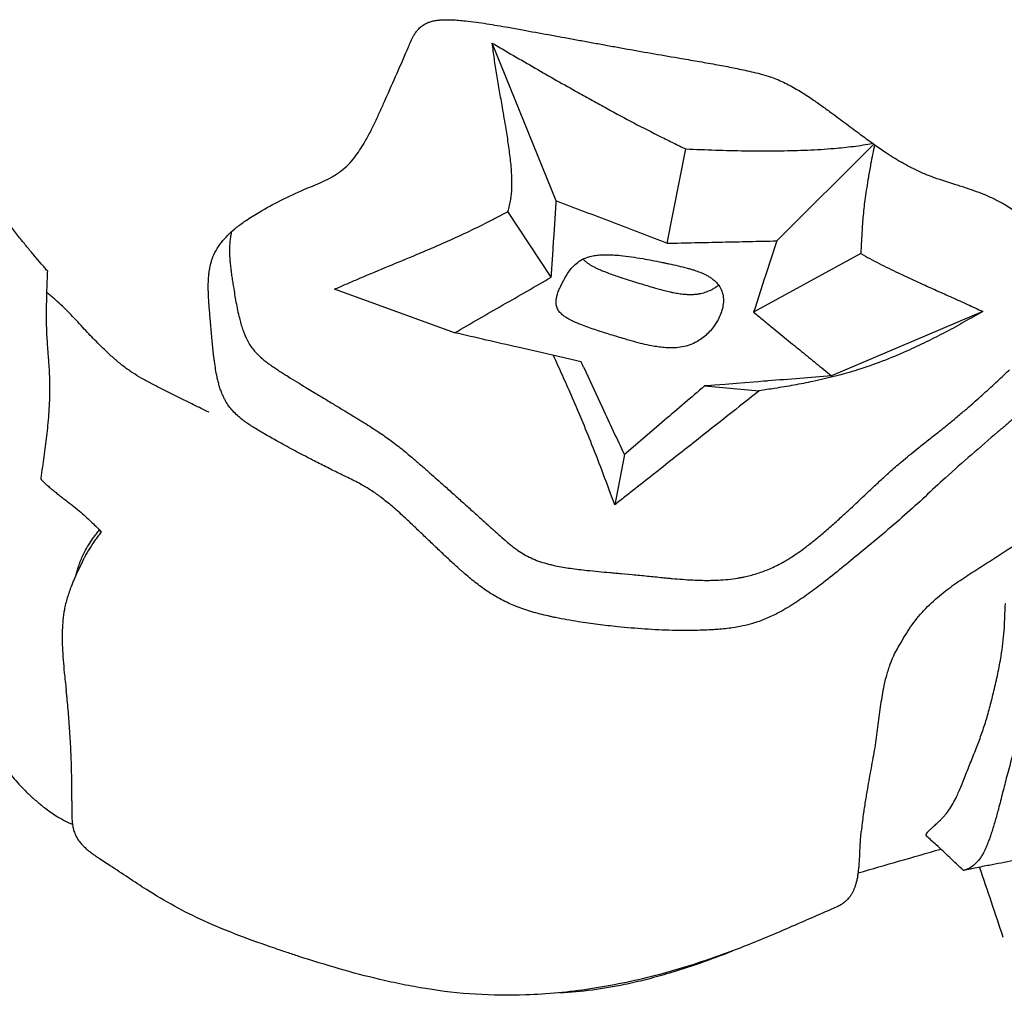
# Model space of a CAD drawing. Units: millimetres. Extents: x 0 to 29700, y 0 to 21000.
# Drawn here: x 11532 to 12221, y 13012 to 13695 of the extents above; entities that cross this region are included whole.
import ezdxf

# ---------------------------------------------------------------- set-up
doc = ezdxf.new("R2010")
doc.units = ezdxf.units.MM
doc.header["$LTSCALE"] = 0.3
doc.layers.add('P001', color=131, linetype='Continuous')

msp = doc.modelspace()

# ---------------------------------------------------------------- linework, layer by layer
at = {"layer": 'P001'}
for p, q in [((11907.73, 13568.15), (11862.93, 13678.48)), ((11985.45, 13538.4), (11998.37, 13604.38)), ((12062.05, 13540.05), (12129.97, 13607.75)), ((11904.23, 13514.6), (11873.91, 13560.64)), ((12120.84, 13531.19), (12045.85, 13490.2)), ((11836.59, 13475.77), (11752.41, 13506.18)), ((12206.27, 13490.62), (12100.33, 13445.57)), ((12011.49, 13438.52), (12049.81, 13435.16)), ((11955.43, 13390.48), (11948.64, 13355.37)), ((11863.26, 13338.19), (11863.26, 13338.19)), ((11960.32, 13306.66), (11960.32, 13306.66)), ((12055.02, 13275.88), (12055.02, 13275.88)), ((12042.04, 13271.48), (12042.04, 13271.48))]:
    msp.add_line(p, q, dxfattribs=at)
for points in [[(11810.88, 13687.8, -0.044843), (11813.25, 13690.09, -0.046997), (11816, 13691.91, -0.033655), (11818.36, 13692.97, -0.026768), (11820.84, 13693.74, -0.024617), (11823.57, 13694.29, -0.016774), (11826.33, 13694.61, -0.019072), (11830.43, 13694.8, -0.011177), (11834.53, 13694.73, -0.010524), (11839.37, 13694.44, -0.006588), (11844.19, 13693.99, -0.007919), (11851.61, 13693.08, -0.004279), (11859.01, 13691.98, -0.003262), (11866.5, 13690.76, -0.001605), (11873.97, 13689.46, -0.000703), (11879, 13688.57, -0.000275), (11884.03, 13687.66)], [(11667.41, 13528.81, -0.044732), (11670.41, 13534.8, -0.035388), (11674.34, 13540.24, -0.030009), (11678.94, 13545.13, -0.020882), (11684.01, 13549.53, -0.010149), (11687.04, 13551.84, -0.007934), (11690.15, 13554.04, -0.009834), (11694.82, 13557.1, -0.006282), (11699.59, 13560.01, -0.018441), (11715.1, 13568.45, -0.012778), (11731.12, 13575.91, -0.004721), (11737.56, 13578.64, 0.008551), (11743.97, 13581.42, 0.02027), (11750.82, 13584.87, 0.036879), (11757.22, 13589.07, 0.034741), (11762.24, 13593.5, 0.030183), (11766.64, 13598.55, 0.019733), (11770.09, 13603.41, 0.012106), (11773.22, 13608.48, 0.01361), (11777.34, 13615.97, 0.007548), (11781.14, 13623.63, 0.005427), (11784.71, 13631.35, 0.001371), (11788.18, 13639.11, 0.000813), (11796.26, 13657.4, 0.00177), (11804.25, 13675.73, -0.003483), (11805.97, 13679.65, -0.022401), (11807.89, 13683.46, -0.020382), (11809.27, 13685.71, -0.030428), (11810.88, 13687.8)], [(11884.03, 13687.66, -0.000455), (11902.35, 13684.33, -0.000067), (11920.66, 13680.98, 0.000115), (11929.87, 13679.3, 0.000238), (11939.07, 13677.62, 0.000184), (11948.28, 13675.94, 0.000451), (11957.5, 13674.28)], [(11862.93, 13678.48, 0.003016), (11892.89, 13660.97, 0.003143), (11923.06, 13643.83, 0.001066), (11933.18, 13638.19, 0.001503), (11943.33, 13632.61)], [(11873.91, 13560.64, 0.006644), (11874.98, 13564.85, 0.017381), (11875.85, 13569.1, 0.032035), (11876.65, 13577.02, 0.019872), (11876.64, 13584.99, 0.010632), (11876.29, 13590.49, 0.006159), (11875.76, 13595.96, 0.00855), (11874.33, 13607.19, 0.004188), (11872.62, 13618.38, 0.002287), (11871.36, 13625.94, 0.001234), (11870.05, 13633.5, 0.000637), (11868.04, 13644.84, -0.003199), (11866.09, 13656.19, -0.005449), (11864.38, 13667.32, -0.006773), (11862.93, 13678.48)], [(11957.5, 13674.28, 0.00135), (11976.42, 13670.93, 0.000831), (11995.35, 13667.66, -0.00017), (12007.98, 13665.5, -0.003), (12020.59, 13663.26, -0.004061), (12031.66, 13661.13, -0.005453), (12042.68, 13658.79, -0.005752), (12048.97, 13657.31, -0.015738), (12055.18, 13655.56, -0.004182), (12056.72, 13655.06, -0.00437), (12058.26, 13654.53)], [(12058.26, 13654.53, -0.028567), (12067.98, 13650.45, -0.021864), (12077.25, 13645.4, -0.00801), (12081.64, 13642.66, -0.005006), (12085.95, 13639.81, -0.006386), (12092.98, 13634.93, -0.003139), (12099.91, 13629.91, -0.002875), (12110.79, 13621.85, 0.002367), (12121.66, 13613.77, 0.003677), (12129.84, 13607.84, 0.007497), (12138.15, 13602.1, 0.006291), (12143.74, 13598.46, 0.008735), (12149.43, 13595)], [(11943.33, 13632.61, 0.004028), (11962.06, 13622.57, 0.005305), (11980.97, 13612.88, 0.002294), (11989.65, 13608.6, 0.001678), (11998.37, 13604.38)], [(11998.37, 13604.38, 0.000938), (12019.16, 13603.61, 0.005778), (12039.96, 13603.11, 0.003091), (12052.39, 13603.03, 0.003311), (12064.82, 13603.11, 0.006678), (12083.47, 13603.61, 0.010967), (12102.09, 13604.77, 0.010404), (12115.68, 13606.19, 0.015177), (12129.18, 13608.31)], [(12130.56, 13607.34, 0.006986), (12129.08, 13600.53, 0.004649), (12127.76, 13593.68, 0.002402), (12126.94, 13589.05, 0.001051), (12126.15, 13584.41, 0.002173), (12124.98, 13577.32, 0.005296), (12123.92, 13570.22)], [(12244.23, 13537.17, 0.015461), (12243.72, 13540.01, 0.021525), (12242.99, 13542.8, 0.038219), (12241.41, 13546.83, 0.040526), (12239.22, 13550.57, 0.01955), (12237.82, 13552.41, 0.015515), (12236.29, 13554.15, 0.019044), (12234.01, 13556.42, 0.014581), (12231.57, 13558.52, 0.019964), (12227.49, 13561.59, 0.01458), (12223.2, 13564.37, 0.019789), (12216.15, 13568.29, 0.015286), (12208.85, 13571.69, 0.013553), (12201.91, 13574.46, 0.008366), (12194.86, 13576.91, 0.002844), (12191.18, 13578.1, 0.001012), (12187.5, 13579.26, -0.000491), (12181.8, 13581.05, -0.005126), (12176.12, 13582.9, -0.011315), (12168.36, 13585.71, -0.017654), (12160.78, 13588.97, -0.012269), (12155.04, 13591.86, -0.009946), (12149.43, 13595)], [(12123.92, 13570.22, 0.005645), (12123.15, 13564.11, 0.00607), (12122.52, 13557.99, 0.004745), (12122.03, 13551.9, 0.002737), (12121.62, 13545.81, 0.000865), (12121.48, 13543.37, 0.000589), (12121.34, 13540.94, 0.000855), (12121.09, 13536.06, 0.000031), (12120.84, 13531.19)], [(11905.98, 13541.38), (11906.19, 13544.55), (11907.64, 13566.77, 0.000003), (11907.69, 13567.46, 0.000006), (11907.73, 13568.15)], [(11907.73, 13568.15, -0.000007), (11927.16, 13560.71, -0.000003), (11946.59, 13553.28)], [(11551.51, 13519.08, -0.000069), (11549.49, 13521.42, -0.000346), (11547.48, 13523.76), (11543.47, 13528.45, -0.002514), (11538.48, 13534.38, -0.004191), (11533.57, 13540.38, -0.006255), (11527.75, 13547.79, -0.005495), (11522.1, 13555.35, -0.000832), (11521.16, 13556.64, -0.000784), (11520.22, 13557.94)], [(11752.41, 13506.18, -0.002787), (11760.32, 13509.67, -0.001832), (11768.26, 13513.09, -0.002738), (11787.85, 13521.3, 0.00125), (11807.46, 13529.45, 0.001361), (11818.9, 13534.28, 0.003373), (11830.3, 13539.22, 0.006792), (11845.07, 13545.98, 0.007216), (11859.64, 13553.15, 0.001591), (11863.22, 13554.99, 0.001378), (11866.8, 13556.85, 0.00127), (11870.36, 13558.74, 0.001052), (11873.91, 13560.64)], [(11937.33, 13556.82, 0.000001), (11937.33, 13556.82, 0.000001), (11937.33, 13556.82)], [(11946.59, 13553.28, -0.000007), (11966.02, 13545.84, -0.000122), (11985.45, 13538.4)], [(11680.41, 13546.49, 0.017391), (11679.77, 13543.23, 0.014808), (11679.34, 13539.94, 0.017353), (11679.06, 13535.66, 0.013463), (11679.04, 13531.37, 0.002893), (11679.07, 13530.37, 0.002702), (11679.11, 13529.37)], [(11904.23, 13514.6, -0.000049), (11905.1, 13527.99, -0.000003), (11905.98, 13541.38)], [(11985.45, 13538.4, -0.000191), (12004.6, 13538.81, 0.000001), (12023.75, 13539.23)], [(12023.75, 13539.23, 0.000005), (12042.9, 13539.64, 0.000004), (12062.05, 13540.05)], [(11664.15, 13507, -0.009971), (11664.21, 13511.22, -0.01401), (11664.47, 13515.43, -0.013234), (11664.87, 13518.87, -0.016867), (11665.48, 13522.27, -0.014714), (11666.12, 13524.93, -0.017179), (11666.94, 13527.53, -0.004537), (11667.17, 13528.17, -0.004754), (11667.41, 13528.81)], [(11679.11, 13529.37, 0.006808), (11679.27, 13526.67, 0.005546), (11679.5, 13523.98, 0.00727), (11679.94, 13519.92, 0.004777), (11680.48, 13515.86, 0.003543), (11681.1, 13511.82, 0.001065), (11681.74, 13507.79)], [(11924.88, 13481.44, -0.00957), (11921.17, 13482.99, -0.017139), (11917.55, 13484.73, -0.014591), (11915.26, 13486.02, -0.023814), (11913.07, 13487.47, -0.038171), (11910.8, 13489.44, -0.065367), (11908.99, 13491.81, -0.072955), (11907.9, 13494.56, -0.062085), (11907.59, 13497.52, -0.038715), (11907.8, 13499.78, -0.025931), (11908.31, 13501.99, -0.030366), (11909.49, 13505.36, -0.014192), (11910.97, 13508.62, -0.006641), (11912.19, 13511.02, -0.005), (11913.45, 13513.39, -0.00927), (11914.81, 13515.75, -0.015292), (11916.27, 13518.05, -0.033569), (11919.21, 13521.78, -0.04755), (11922.7, 13524.98, -0.05702), (11927.34, 13527.72, -0.048787), (11932.46, 13529.42, -0.028076), (11936.07, 13530.04, -0.017186), (11939.73, 13530.32, -0.009948), (11942.27, 13530.38, -0.007798), (11944.8, 13530.35, -0.01024), (11948.69, 13530.16, -0.007371), (11952.57, 13529.84, -0.012034), (11960.42, 13528.87, -0.006841), (11968.23, 13527.61, -0.004538), (11974.75, 13526.4, -0.00196), (11981.26, 13525.11, -0.000703), (11983.86, 13524.58, -0.001248), (11986.46, 13524.04, -0.004328), (11992.96, 13522.61, -0.010194), (11999.42, 13520.99, -0.005334), (12001.99, 13520.27, -0.00756), (12004.54, 13519.47, -0.014262), (12008.32, 13518.11, -0.021789), (12012, 13516.48)], [(12120.84, 13531.19, 0.011457), (12133.8, 13524.19, 0.006835), (12147.01, 13517.67, 0.003155), (12155.05, 13513.9, 0.001737), (12163.13, 13510.2, 0.001344), (12173.94, 13505.34, -0.000655), (12184.75, 13500.49, -0.00152), (12195.54, 13495.6, -0.002957), (12206.27, 13490.62)], [(11926.54, 13527.35, 0.017334), (11927.07, 13526.73, 0.014977), (11927.65, 13526.15)], [(11927.65, 13526.15, 0.020653), (11928.63, 13525.29, 0.014224), (11929.67, 13524.5, 0.018074), (11931.36, 13523.38, 0.011916), (11933.11, 13522.37, 0.011342), (11935.17, 13521.29, 0.007849), (11937.28, 13520.3, 0.005617), (11939.04, 13519.53, 0.004374), (11940.81, 13518.79, 0.002794), (11942.07, 13518.29, 0.002383), (11943.33, 13517.81)], [(11551.51, 13519.08, 0.000787), (11551.28, 13513.44, 0.001103), (11551.07, 13507.81, 0.000611), (11551, 13505.94, 0.000896), (11550.95, 13504.08)], [(12012, 13516.48, -0.015833), (12014.26, 13515.26, -0.022263), (12016.42, 13513.88, -0.038475), (12019.16, 13511.62, -0.047289), (12021.47, 13508.92, -0.064762), (12023.57, 13504.92, -0.063026), (12024.6, 13500.52, -0.054988), (12024.57, 13496.03, -0.040819), (12023.69, 13491.62, -0.036848), (12022.01, 13487.06, -0.030796), (12019.73, 13482.77, -0.011215), (12018.77, 13481.27, -0.011053), (12017.74, 13479.82, -0.058612), (12011.5, 13473.2, -0.065901), (12003.84, 13468.33, -0.042383), (11998.61, 13466.42, -0.039665), (11993.14, 13465.39, -0.028003), (11988.22, 13465.14, -0.019403), (11983.3, 13465.36, -0.014855), (11978.87, 13465.86, -0.010852), (11974.48, 13466.59, -0.013038), (11968.16, 13467.95, -0.007884), (11961.9, 13469.57, -0.003782), (11958.16, 13470.64, -0.002366), (11954.44, 13471.74, -0.001944), (11949.49, 13473.26, 0.000008), (11944.54, 13474.8, -0.001123), (11939.6, 13476.35, -0.003283), (11934.67, 13477.95, -0.004695), (11929.75, 13479.63, -0.009301), (11924.88, 13481.44)], [(11943.33, 13517.81, 0.006471), (11947.4, 13516.32, 0.003983), (11951.49, 13514.92, 0.004184), (11957.33, 13513.02, 0.001487), (11963.19, 13511.19, 0.000205), (11964.67, 13510.74, 0.000002), (11966.15, 13510.28)], [(11681.74, 13507.79, 0.001155), (11682.61, 13502.52, 0.003836), (11683.54, 13497.26, 0.005597), (11684.63, 13491.66, 0.009842), (11685.89, 13486.09, 0.008822), (11686.95, 13482.11, 0.012611), (11688.19, 13478.18, 0.011771), (11689.32, 13475.1, 0.015629), (11690.61, 13472.1, 0.005473), (11691.06, 13471.17, 0.006037), (11691.53, 13470.24)], [(11870.41, 13495.19, -0.000006), (11887.32, 13504.89, 0.000063), (11904.23, 13514.6)], [(11966.15, 13510.28, 0.000538), (11971.26, 13508.71, 0.003788), (11976.38, 13507.19, 0.003592), (11979.91, 13506.19, 0.005519), (11983.47, 13505.26, 0.003712), (11985.54, 13504.76, 0.004559), (11987.61, 13504.29, 0.001591), (11988.29, 13504.15, 0.001696), (11988.97, 13504.01)], [(12008.9, 13503.27, 0.036081), (12012.92, 13504.43, 0.033454), (12016.73, 13506.13, 0.02116), (12019.1, 13507.51, 0.019875), (12021.35, 13509.09)], [(11550.95, 13504.08, 0.002179), (11550.72, 13493.19, 0.009194), (11550.74, 13482.3, 0.00624), (11550.94, 13476.1, 0.004637), (11551.28, 13469.91, 0.002362), (11551.55, 13465.93, 0.000436), (11551.85, 13461.94, -0.002425), (11552.53, 13452.15, -0.009329), (11552.99, 13442.34, -0.01827), (11552.85, 13426.56, -0.01377), (11551.71, 13410.81, -0.008306), (11550, 13396.28, -0.001603), (11548.01, 13381.79, -0.000058), (11547.49, 13378.14, 0.002729), (11547, 13374.5, 0.000873), (11546.94, 13374.03, 0.002596), (11546.88, 13373.56)], [(11551.65, 13503.51, 0.000082), (11551.3, 13503.79, 0.000163), (11550.95, 13504.08)], [(11664.68, 13420.1, -0.002783), (11653.9, 13425.35, -0.000963), (11643.16, 13430.68, -0.000109), (11637.47, 13433.53, -0.001318), (11631.78, 13436.38, -0.002982), (11624.68, 13440.03, -0.00883), (11617.67, 13443.84, -0.013673), (11611.29, 13447.69, -0.020436), (11605.18, 13451.97, -0.017217), (11599.18, 13456.89, -0.008683), (11593.44, 13462.12, -0.010437), (11584.74, 13470.66, -0.006254), (11576.34, 13479.48, 0.000522), (11571.56, 13484.62, 0.006783), (11566.7, 13489.7, 0.006979), (11562.01, 13494.33, 0.008563), (11557.17, 13498.81, 0.007808), (11554.44, 13501.19, 0.003577), (11551.65, 13503.51)], [(11665.88, 13481.62, 0.000762), (11665.44, 13486.39, -0.001741), (11665.02, 13491.15, -0.002316), (11664.7, 13495.12, -0.004276), (11664.43, 13499.1, -0.004246), (11664.27, 13502.26, -0.005753), (11664.17, 13505.43, -0.001553), (11664.16, 13506.21, -0.00165), (11664.15, 13507)], [(11988.97, 13504.01, 0.00988), (11992.6, 13503.35, 0.013689), (11996.24, 13502.87, 0.013487), (11999.36, 13502.63, 0.01759), (12002.49, 13502.58, 0.016759), (12005.14, 13502.72, 0.020701), (12007.78, 13503.06, 0.004779), (12008.34, 13503.16, 0.004989), (12008.9, 13503.27)], [(12169.48, 13507.34, 0.000001), (12169.48, 13507.34, 0.000001), (12169.48, 13507.34)], [(11836.59, 13475.77, -0.000008), (11853.5, 13485.48, -0.000008), (11870.41, 13495.19)], [(12191.31, 13497.53, -0.000001), (12191.31, 13497.53, -0.000001), (12191.31, 13497.53)], [(12045.85, 13490.2, 0.000031), (12052.66, 13484.62, 0.000006), (12059.47, 13479.04), (12066.28, 13473.46), (12073.09, 13467.88)], [(12206.27, 13490.62, 0.000478), (12193.32, 13483.33, -0.007025), (12180.27, 13476.22, -0.007527), (12166.69, 13469.32, -0.009184), (12152.88, 13462.87, -0.012841), (12135.93, 13455.85, -0.015835), (12118.6, 13449.81, -0.013238), (12103.07, 13445.39, -0.010235), (12087.35, 13441.71, -0.007872), (12074, 13439.08, -0.005357), (12060.58, 13436.81, -0.001432), (12055.2, 13435.98, -0.000408), (12049.81, 13435.16)], [(11673.97, 13432.63, -0.016976), (11672.82, 13435.64, -0.011811), (11671.85, 13438.71, -0.010384), (11671.02, 13441.76, -0.007918), (11670.31, 13444.84, -0.011505), (11669.3, 13450.18, -0.0074), (11668.49, 13455.56, -0.00269), (11668.19, 13457.86, -0.00218), (11667.91, 13460.16, -0.003695), (11667.41, 13464.74, -0.002103), (11666.96, 13469.33, -0.001546), (11666.48, 13474.71, 0.000318), (11666.01, 13480.08, 0.000175), (11665.95, 13480.85, 0.000263), (11665.88, 13481.62)], [(11880.9, 13465.56, -0.000001), (11858.75, 13470.67, 0.000003), (11836.59, 13475.77)], [(11691.53, 13470.24, 0.02507), (11693.56, 13466.82, 0.026253), (11695.92, 13463.63, 0.023814), (11698.53, 13460.76, 0.017949), (11701.36, 13458.12, 0.001144), (11701.57, 13457.94, 0.001111), (11701.78, 13457.76)], [(12073.09, 13467.88, 0.000005), (12083.3, 13459.52, 0.000001), (12093.52, 13451.15), (12100.33, 13445.57)], [(11948.64, 13355.37, 0.001396), (11940.79, 13376.45, 0.004406), (11932.69, 13397.45, 0.005051), (11925.58, 13414.9, 0.004037), (11918.15, 13432.23, 0.002136), (11912.02, 13446.04, 0.000821), (11905.81, 13459.82)], [(11701.78, 13457.76, 0.00656), (11703.1, 13456.66, 0.005394), (11704.45, 13455.6, 0.006884), (11706.44, 13454.11, 0.004992), (11708.47, 13452.66, 0.005742), (11711.38, 13450.68, 0.003426), (11714.32, 13448.75, 0.002419), (11717.02, 13447.02, 0.001299), (11719.74, 13445.32)], [(11940.32, 13422.91), (11938.43, 13426.96), (11927.13, 13451.23, 0.000004), (11926.17, 13453.29, 0.000007), (11925.21, 13455.35)], [(12244.84, 13445.96, -0.012608), (12244.2, 13442.29, -0.016433), (12243.34, 13438.66, -0.040605), (12240.89, 13431.86, -0.050952), (12237.24, 13425.63, -0.038571), (12233, 13420.66, -0.015413), (12228.23, 13416.18, -0.004517), (12222.56, 13411.26, 0.000509), (12216.85, 13406.38, 0.001551), (12198.32, 13390.42, 0.006593), (12180.05, 13374.16, 0.0022), (12165.86, 13361.07, -0.006282), (12151.57, 13348.1, -0.006855), (12135.97, 13334.68, -0.002009), (12120.14, 13321.54, -0.000916), (12107.41, 13311.09, -0.006926), (12094.51, 13300.85, -0.007492), (12084.48, 13293.35, -0.013514), (12074.15, 13286.27, -0.009143), (12068.45, 13282.74, -0.013703), (12062.6, 13279.47)], [(12186.89, 13415.75, 0.003708), (12193.38, 13421.24, 0.002788), (12199.8, 13426.82, 0.003796), (12209.45, 13435.44, 0.003738), (12218.97, 13444.2, 0.001356), (12221.93, 13446.98, 0.001446), (12224.89, 13449.79)], [(11719.74, 13445.32, 0.002134), (11726.09, 13441.39, 0.001003), (11732.46, 13437.5), (11739.44, 13433.28, 0.000297), (11743.01, 13431.12, 0.000162), (11746.59, 13428.97)], [(12055.91, 13442.04, 0.000003), (12054.29, 13441.92, 0.000002), (12052.67, 13441.79), (12049.36, 13441.52), (12046.02, 13441.26), (12039.76, 13440.76), (12033.89, 13440.3), (12025.87, 13439.66), (12018.45, 13439.07), (12013.77, 13438.7, -0.00002), (12012.63, 13438.61, -0.000041), (12011.49, 13438.52)], [(12100.33, 13445.57, 0.000011), (12078.12, 13443.81, 0.000005), (12055.91, 13442.04)], [(11703.44, 13404.97, -0.002994), (11699.53, 13407.26, -0.006541), (11695.67, 13409.62, -0.005041), (11693.37, 13411.11, -0.006989), (11691.11, 13412.64, -0.005609), (11689.54, 13413.77, -0.006808), (11687.99, 13414.93, -0.018518), (11684.52, 13417.84, -0.02522), (11681.32, 13421.03, -0.027131), (11678.54, 13424.46, -0.028214), (11676.15, 13428.18, -0.015156), (11675, 13430.37, -0.014096), (11673.97, 13432.63)], [(12011.49, 13438.52, -0.000014), (11997.48, 13426.51, -0.000007), (11983.46, 13414.5)], [(12049.81, 13435.16, -0.000106), (12027.83, 13417.8, -0.000069), (12005.85, 13400.44)], [(11746.59, 13428.97, -0.000097), (11750.16, 13426.82, -0.000234), (11753.73, 13424.67, -0.000477), (11760.5, 13420.57, -0.001261), (11767.26, 13416.45, -0.000765), (11770.28, 13414.59, -0.001124), (11773.3, 13412.73)], [(11955.43, 13390.48, 0.000003), (11947.87, 13406.7, 0.000003), (11940.32, 13422.91)], [(11773.3, 13412.73, -0.00259), (11778.39, 13409.52, -0.00494), (11783.43, 13406.23, -0.005437), (11787.78, 13403.26, -0.006565), (11792.06, 13400.2)], [(12149.36, 13385.49, -0.004687), (12154.83, 13390.03, -0.002371), (12160.36, 13394.48, -0.001538), (12167.4, 13400.06, 0.001274), (12174.44, 13405.63, 0.002129), (12180.69, 13410.65, 0.003577), (12186.89, 13415.75)], [(11753.24, 13378.57, -0.003412), (11744.06, 13383.15, -0.002426), (11734.93, 13387.83, -0.003025), (11723.56, 13393.82, -0.003933), (11712.28, 13399.97, -0.001891), (11707.85, 13402.45, -0.00244), (11703.44, 13404.97)], [(11792.06, 13400.2, -0.006576), (11796.35, 13396.94, -0.005094), (11800.57, 13393.58, -0.003559), (11804.17, 13390.62, -0.002263), (11807.73, 13387.61, -0.002611), (11813.52, 13382.63, -0.001295), (11819.26, 13377.61, -0.000918), (11824.19, 13373.26, -0.000633), (11829.11, 13368.89, -0.000387), (11832.53, 13365.85, -0.000313), (11835.94, 13362.8)], [(12005.85, 13400.44, -0.000067), (11998.67, 13394.77, -0.000124), (11991.49, 13389.1, -0.000273), (11977.18, 13377.83, -0.000167), (11962.87, 13366.57, 0.000177), (11955.75, 13360.97, 0.000403), (11948.64, 13355.37)], [(12143.92, 13249.87, 0.005306), (12146.48, 13254.5, -0.005649), (12149.04, 13259.13, -0.00981), (12152.77, 13265.4, -0.016294), (12156.82, 13271.46, -0.038208), (12166.36, 13282.84, -0.028441), (12177.34, 13292.86, -0.020076), (12187.78, 13300.68, -0.007183), (12198.63, 13307.92, -0.002436), (12209.57, 13314.91, 0.002872), (12220.51, 13321.91, 0.005839), (12243.63, 13337.28, 0.00587), (12266.39, 13353.18, 0.001587), (12278.51, 13361.92, -0.002306), (12290.64, 13370.64, -0.004776), (12300.23, 13377.33, -0.006399), (12309.97, 13383.81, -0.001175), (12316.91, 13388.28, 0.007083), (12323.8, 13392.83, 0.005713), (12327.43, 13395.36, 0.007945), (12330.99, 13397.99)], [(12113.76, 13352.89, 0.000696), (12118.69, 13357.51, 0.000092), (12123.62, 13362.14, -0.000119), (12125.89, 13364.28, -0.000345), (12128.16, 13366.41, -0.001647), (12134.53, 13372.33, -0.004016), (12140.96, 13378.18, -0.003226), (12145.13, 13381.87, -0.004019), (12149.36, 13385.49)], [(11839.34, 13310.96, -0.004798), (11832.97, 13316.77, -0.002263), (11826.69, 13322.67, -0.00143), (11820.21, 13328.84, 0.00036), (11813.75, 13335.03, 0.001189), (11807.55, 13340.92, 0.003525), (11801.29, 13346.76, 0.003292), (11797.05, 13350.61, 0.005856), (11792.74, 13354.39, 0.00669), (11788.99, 13357.5, 0.008604), (11785.15, 13360.5, 0.01643), (11778.64, 13365.08, 0.017155), (11771.83, 13369.22, 0.008781), (11767.46, 13371.57, 0.004509), (11763.04, 13373.8, 0.002357), (11758.14, 13376.19, -0.001619), (11753.24, 13378.57)], [(11546.88, 13373.56, 0.020202), (11547.11, 13373.24, 0.009235), (11547.35, 13372.95, 0.013857), (11547.9, 13372.34, 0.006569), (11548.47, 13371.75, 0.011423), (11550, 13370.28, 0.005252), (11551.58, 13368.87, 0.007368), (11554.21, 13366.64, 0.003863), (11556.89, 13364.46, 0.001462), (11558.25, 13363.37, 0.000925), (11559.62, 13362.29, 0.001384), (11562.39, 13360.13, 0.000033), (11565.17, 13357.98, -0.002915), (11570.09, 13354.13, -0.008645), (11574.91, 13350.16, -0.00942), (11578.98, 13346.55, -0.006917), (11582.94, 13342.82, -0.003949), (11586.17, 13339.63, -0.001448), (11589.37, 13336.4)], [(11835.94, 13362.8, -0.000533), (11842.71, 13356.72, -0.000344), (11849.48, 13350.63, -0.000216), (11855.63, 13345.09, -0.00015), (11861.77, 13339.53)], [(12064.82, 13314.32, 0.00915), (12068.09, 13316.17, 0.007428), (12071.3, 13318.12, 0.010473), (12076.21, 13321.35, 0.008054), (12081, 13324.76, 0.009558), (12087.39, 13329.67, 0.006845), (12093.62, 13334.79, 0.006931), (12101.06, 13341.25, 0.003975), (12108.35, 13347.87, 0.001115), (12111.06, 13350.37, 0.00056), (12113.76, 13352.89)], [(11571.69, 13306.55, -0.030243), (11574.16, 13314.61, -0.029701), (11577.58, 13322.32, -0.01967), (11580.45, 13327.37, -0.016895), (11583.68, 13332.2, -0.009077), (11585.79, 13335.03, -0.006884), (11588, 13337.79)], [(11589.37, 13336.4, 0.006351), (11587.18, 13333.63, 0.007561), (11585.06, 13330.81, 0.0165), (11581.16, 13325.04, 0.020056), (11577.69, 13319, 0.003404), (11577.17, 13317.99, 0.003458), (11576.66, 13316.97)], [(11861.77, 13339.53, 0.000158), (11863.13, 13338.3, 0.000453), (11864.5, 13337.07, 0.001325), (11867.61, 13334.28, 0.003616), (11870.75, 13331.52, 0.003549), (11873.03, 13329.57, 0.005441), (11875.35, 13327.66, 0.007638), (11878.08, 13325.53, 0.010659), (11880.89, 13323.5)], [(11880.89, 13323.5, 0.019197), (11885.36, 13320.66, 0.022578), (11890.04, 13318.2, 0.023586), (11895.32, 13316.02, 0.018883), (11900.77, 13314.3, 0.009062), (11903.93, 13313.5, 0.006585), (11907.11, 13312.79, 0.009174), (11912.4, 13311.79, 0.006091), (11917.71, 13310.95, 0.005409), (11923.46, 13310.18, 0.003558), (11929.22, 13309.51)], [(11576.66, 13316.97, 0.001766), (11573.5, 13310.43, 0.008834), (11570.47, 13303.83, 0.004466), (11569.34, 13301.17, 0.005538), (11568.26, 13298.48, 0.019816), (11565.45, 13290.34, 0.027213), (11563.42, 13281.97, 0.021715), (11562.41, 13274.8, 0.015693), (11561.93, 13267.57, 0.010914), (11561.86, 13261.67, 0.008015), (11562.01, 13255.76, 0.009805), (11562.56, 13246.82, 0.005013), (11563.37, 13237.91, 0.002214), (11564, 13231.94, 0.000433), (11564.67, 13225.98)], [(11842.98, 13307.75, -0.00207), (11841.15, 13309.35, -0.001637), (11839.34, 13310.96)], [(11929.22, 13309.51, 0.00378), (11937.18, 13308.71, 0.001523), (11945.16, 13307.98, 0.000495), (11949.13, 13307.64, -0.000054), (11953.09, 13307.3), (11960.82, 13306.61, -0.002815), (11971.5, 13305.56, 0.000962), (11982.18, 13304.47, 0.000797), (11985.5, 13304.15, 0.001317), (11988.82, 13303.83)], [(12039.27, 13304.96, 0.02256), (12047.74, 13307.15, 0.023527), (12055.97, 13310.11, 0.012962), (12060.45, 13312.1, 0.012688), (12064.82, 13314.32)], [(11989, 13267.54, -0.011215), (11969.79, 13268.43, -0.008138), (11950.63, 13270.06, -0.006069), (11936.91, 13271.63, -0.007662), (11923.24, 13273.57, -0.00519), (11915.18, 13274.92, -0.006706), (11907.17, 13276.47, -0.002381), (11904.61, 13277.01, -0.002642), (11902.06, 13277.58, -0.014025), (11890.7, 13280.5, -0.023972), (11879.61, 13284.28, -0.027828), (11869.2, 13289.07, -0.026491), (11859.37, 13294.97, -0.019406), (11850.98, 13301.11, -0.011061), (11842.98, 13307.75)], [(11988.82, 13303.83, 0.003829), (11996.02, 13303.23, 0.006619), (12003.22, 13302.78, 0.005969), (12008.69, 13302.57, 0.007452), (12014.17, 13302.51)], [(12014.17, 13302.51, 0.005204), (12017.7, 13302.57, 0.006135), (12021.23, 13302.7)], [(12021.23, 13302.7, 0.012897), (12028.01, 13303.21, 0.015542), (12034.75, 13304.11, 0.005508), (12037.01, 13304.51, 0.005722), (12039.27, 13304.96)], [(12181.5, 13140.32, 0.030415), (12184.65, 13145.01, 0.018249), (12187.34, 13149.99, 0.010502), (12189.13, 13153.84, 0.005826), (12190.81, 13157.75), (12193.43, 13164.27, -0.001769), (12197.52, 13174.52, 0.003139), (12201.58, 13184.78, 0.00642), (12205.18, 13194.39, 0.011524), (12208.43, 13204.13, 0.010899), (12211.4, 13214.58, 0.005369), (12214.03, 13225.13, 0.006025), (12216.78, 13237.28, 0.010909), (12219.11, 13249.52, 0.011566), (12220.38, 13258.37, 0.012723), (12221.23, 13267.27, 0.008414), (12221.64, 13275.29, -0.001841), (12221.96, 13283.32, -0.001446), (12222.03, 13284.8, -0.00225), (12222.11, 13286.29)], [(12062.6, 13279.47, -0.022817), (12054.07, 13275.49, -0.025516), (12045.21, 13272.36, -0.019306), (12038.25, 13270.58, -0.016534), (12031.17, 13269.3, -0.010304), (12026.08, 13268.67, -0.007446), (12020.97, 13268.21)], [(12014.66, 13267.83, -0.009532), (12001.83, 13267.45, -0.008632), (11989, 13267.54)], [(12020.97, 13268.21, -0.003851), (12017.82, 13268, -0.002564), (12014.66, 13267.83)], [(12143.92, 13249.87, 0.0233), (12143.51, 13249.11, 0.004239), (12143.15, 13248.34, 0.013882), (12142.04, 13245.69, 0.006998), (12141.04, 13243, 0.019836), (12138.56, 13235.06, 0.016366), (12136.66, 13226.97, 0.010263), (12135.5, 13220.47, 0.004045), (12134.53, 13213.93, 0.002277), (12133.56, 13206.88, -0.000024), (12132.63, 13199.82, -0.000818), (12131.66, 13192.59, -0.00273), (12130.65, 13185.36)], [(12137.77, 13248.68, -0.000012), (12137.77, 13248.68, -0.000012), (12137.78, 13248.69)], [(12245.87, 13238.79, -0.007619), (12244.06, 13232.87, -0.002056), (12242.14, 13226.99, -0.000946), (12238.34, 13215.61, 0.002897), (12234.59, 13204.22, 0.005279), (12228.58, 13184.9, 0.008181), (12223.1, 13165.44, 0.002574), (12220.15, 13154.04, -0.003061), (12217.2, 13142.63, -0.004188), (12214.92, 13134.33, -0.009938), (12212.41, 13126.09, -0.004919), (12211.38, 13123.05, -0.006755), (12210.28, 13120.04, -0.011366), (12208.6, 13115.88, -0.019703), (12206.66, 13111.84, -0.015253), (12205.31, 13109.48, -0.024494), (12203.78, 13107.23)], [(11568.64, 13148.25, 0.005098), (11568.69, 13156.29, 0.00352), (11568.6, 13164.33, 0.005647), (11568.17, 13178.96, 0.005052), (11567.43, 13193.58, 0.004771), (11566.48, 13207.03, 0.005475), (11565.26, 13220.46, 0.001195), (11564.97, 13223.22, 0.001238), (11564.67, 13225.98)], [(11488.01, 13211.41, -0.001267), (11493.88, 13204.37, 0.000824), (11499.75, 13197.32, 0.001704), (11505.33, 13190.69, 0.001532), (11510.95, 13184.1, 0.000051), (11514.14, 13180.38, -0.00109), (11517.31, 13176.67, -0.001338), (11520.66, 13172.71, 0.000036), (11524, 13168.74, 0.002243), (11528.32, 13163.65, 0.010904), (11532.77, 13158.68, 0.015108), (11538.15, 13153.27, 0.011309), (11543.81, 13148.16, 0.006031), (11546.7, 13145.71, 0.007397), (11549.67, 13143.34, 0.011163), (11553.56, 13140.46, 0.014218), (11557.6, 13137.78, 0.020606), (11563.24, 13134.58, 0.01677), (11569.1, 13131.81)], [(12130.65, 13185.36, 0.000184), (12128.04, 13171.08, 0.002042), (12125.49, 13156.79, 0.002678), (12123.97, 13147.75, 0.005853), (12122.6, 13138.69, 0.00497), (12121.83, 13132.71, 0.002153), (12121.15, 13126.72)], [(11568.64, 13148.25, 0.000717), (11568.6, 13145.49, 0.002488), (11568.57, 13142.73, 0.004422), (11568.59, 13139.55, 0.009068), (11568.69, 13136.38, 0.006711), (11568.8, 13134.59, 0.009333), (11568.98, 13132.8, 0.018584), (11569.42, 13129.92, 0.029252), (11570.13, 13127.1, 0.039342), (11571.51, 13123.69, 0.037395), (11573.4, 13120.52, 0.030957), (11575.51, 13117.88, 0.022771), (11577.89, 13115.49, 0.015943), (11580.08, 13113.59, 0.009322), (11582.37, 13111.82, 0.00545), (11584.67, 13110.13, 0.00537), (11587.01, 13108.5)], [(12167.13, 13123.33, -0.061676), (12166.86, 13123.64, -0.085734), (12166.69, 13124.02, -0.063404), (12166.65, 13124.34, -0.048913), (12166.68, 13124.65, -0.035017), (12166.76, 13124.92, -0.024632), (12166.86, 13125.18, -0.032548), (12167.08, 13125.57, -0.017939), (12167.33, 13125.94, -0.015907), (12167.67, 13126.36, -0.009201), (12168.03, 13126.76, -0.004412), (12168.23, 13126.98, -0.003451), (12168.44, 13127.2, -0.008813), (12169.16, 13127.91, -0.003911), (12169.89, 13128.6, -0.002926), (12170.73, 13129.37, -0.000631), (12171.58, 13130.13, 0.002314), (12174.1, 13132.43, 0.009944), (12176.57, 13134.79, 0.008036), (12178.17, 13136.43, 0.010651), (12179.72, 13138.13, 0.007188), (12180.62, 13139.21, 0.00818), (12181.5, 13140.32)], [(12118.75, 13095.87, 0.013918), (12119.27, 13099.01, 0.009513), (12119.63, 13102.17, 0.007786), (12119.9, 13105.47, 0.003981), (12120.09, 13108.77, 0.002537), (12120.26, 13112.68, -0.001712), (12120.42, 13116.6, -0.005055), (12120.71, 13121.67, -0.01091), (12121.15, 13126.72)], [(12192.64, 13099.59, 0.003965), (12183.24, 13108.54, 0.002963), (12173.71, 13117.36, 0.000907), (12170.43, 13120.35, 0.000802), (12167.13, 13123.33)], [(12101.9, 13073.04, 0.000927), (12070.46, 13059.37, -0.009779), (12038.79, 13046.25, -0.013431), (12007.83, 13035.08, -0.016599), (11976.26, 13025.8, -0.025573), (11931.63, 13016.67, -0.028597), (11886.3, 13012.41, -0.025011), (11851.26, 13012.89, -0.024391), (11816.43, 13016.83, -0.009616), (11800.26, 13019.78, -0.007751), (11784.21, 13023.29, -0.012612), (11755.74, 13030.73, -0.008666), (11727.62, 13039.39, -0.001431), (11719.12, 13042.19, -0.002087), (11710.63, 13045.06, -0.008135), (11685.6, 13054.09, -0.015254), (11661.02, 13064.27, -0.019743), (11640.59, 13074.47, -0.016397), (11620.94, 13086.12, -0.004475), (11608.19, 13094.42, 0.000675), (11595.51, 13102.81, -0.00139), (11591.25, 13105.64, -0.002558), (11587.01, 13108.5)], [(12119.1, 13097.84, 0.000029), (12147.97, 13106.16, 0.00002), (12176.84, 13114.48)], [(12241.34, 13109.15), (12240.97, 13109.08, 0.002096), (12237.58, 13108.41, -0.000279), (12234.18, 13107.72, -0.00055), (12225.6, 13106.01, -0.001616), (12217.02, 13104.33, -0.000467), (12212.76, 13103.52, 0.001107), (12208.5, 13102.7, 0.001333), (12203.36, 13101.68, -0.000849), (12198.22, 13100.66, -0.000738), (12195.91, 13100.21, 0.00126), (12193.61, 13099.76, 0.000598), (12193.3, 13099.7, 0.001595), (12193, 13099.63)], [(12203.78, 13107.23, -0.041061), (12201.2, 13104.33, -0.046177), (12198.15, 13101.93, -0.016814), (12197, 13101.23, -0.018147), (12195.8, 13100.62, -0.013228), (12194.94, 13100.25, -0.015929), (12194.06, 13099.93, -0.009261), (12193.6, 13099.78, -0.013549), (12193.14, 13099.66, -0.006237), (12192.96, 13099.62, -0.016066), (12192.78, 13099.59, -0.006402), (12192.73, 13099.59, -0.023779), (12192.68, 13099.58, 0.006605), (12192.66, 13099.58, -0.207518), (12192.64, 13099.59)], [(12118.75, 13095.87, -0.00995), (12118.17, 13093.12, -0.013148), (12117.46, 13090.39, -0.011355), (12116.82, 13088.38, -0.014798), (12116.08, 13086.4, -0.008097), (12115.67, 13085.43, -0.009355), (12115.23, 13084.48, -0.021615), (12114.23, 13082.67, -0.026342), (12113.07, 13080.95, -0.037845), (12111.13, 13078.76, -0.034181), (12108.89, 13076.86, -0.013297), (12107.87, 13076.15, -0.011342), (12106.81, 13075.49, -0.012136), (12105.53, 13074.77, -0.009045), (12104.22, 13074.1, -0.006664), (12103.06, 13073.56, -0.004121), (12101.9, 13073.04)], [(11910.28, 13014.01, 0.021047), (11932.96, 13016.07, 0.017998), (11955.41, 13019.89, 0.0106), (11970.33, 13023.32, 0.009047), (11985.1, 13027.33, 0.013259), (12008.3, 13034.75, 0.011261), (12031.1, 13043.3)]]:
    msp.add_lwpolyline(points, format="xyb", dxfattribs=at)
for points in [[(12038.34, 13603.13), (12038.34, 13603.13)], [(11876.57, 13575.41), (11876.57, 13575.41)], [(11907.57, 13565.67), (11907.57, 13565.67)], [(11874.34, 13562.23), (11874.34, 13562.23)], [(11906.36, 13547.18), (11906.36, 13547.18)], [(12062.05, 13540.05), (12061.39, 13538.03), (12054.61, 13517.15), (12053.95, 13515.12)], [(11905.44, 13533.2), (11905.44, 13533.2)], [(12059.23, 13531.38), (12059.23, 13531.38)], [(12053.95, 13515.12), (12053.32, 13513.2), (12046.6, 13492.5), (12045.85, 13490.2)], [(12055.84, 13520.93), (12055.84, 13520.93)], [(12049.93, 13502.75), (12049.93, 13502.75)], [(11567.82, 13488.55), (11567.82, 13488.55)], [(12045.85, 13490.2), (12045.85, 13490.2)], [(12046.62, 13492.59), (12046.62, 13492.59)], [(11925.21, 13455.35), (11914.13, 13457.9), (11891.98, 13463.01), (11880.9, 13465.56)], [(11983.46, 13414.5), (11979.82, 13411.38), (11958.3, 13392.93), (11955.43, 13390.48)]]:
    msp.add_lwpolyline(points, dxfattribs=at)
msp.add_arc((8423.38, 11801.82), 3997.88, 18.23348, 18.97577, dxfattribs=at)

doc.saveas('drawing.dxf')
